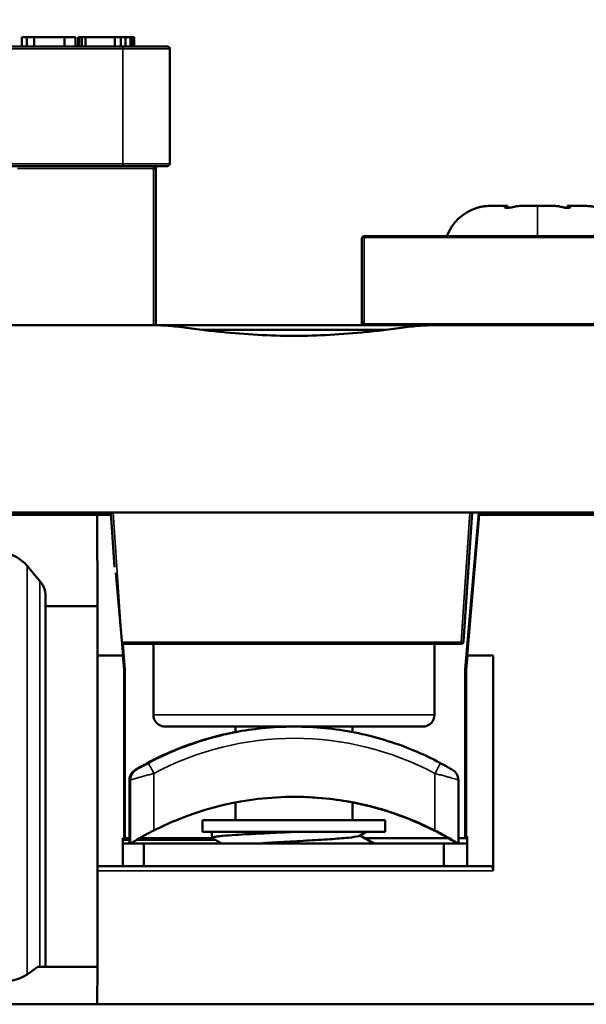
# Model space of a CAD drawing. Units: millimetres. Extents: x 13 to 546, y 6 to 425.
# Drawn here: x 118 to 130, y 198 to 219 of the extents above; entities that cross this region are included whole.
import ezdxf

# ---------------------------------------------------------------- set-up
doc = ezdxf.new("R2010")
doc.units = ezdxf.units.MM
for name, color, linetype, lineweight in [('Dimension {c3}', 7, 'Continuous', 25), ('Visible Narrow {c3}', 7, 'Continuous', 35), ('Visible {c3}', 7, 'Continuous', 50)]:
    doc.layers.add(name, color=color, linetype=linetype, lineweight=lineweight)
doc.styles.add('Dim Text {c3}', font='tahoma.ttf')
doc.dimstyles.new('OD mm[in] {c3 - mm[in]}', dxfattribs={"dimtxt": 3.175, "dimasz": 2.5, "dimexe": 3.175, "dimexo": 1.6002, "dimgap": 0.8, "dimtad": 0, "dimtih": 1, "dimtoh": 1, "dimdec": 1, "dimrnd": 1e-08, "dimzin": 4, "dimdsep": 46, "dimtxsty": 'Dim Text {c3}', "dimcen": 0.09, "dimdle": 10, "dimclrd": 176, "dimclre": 176, "dimclrt": 176, "dimadec": 1, "dimazin": 1, "dimtfac": 1.43937, "dimtofl": 0, "dimtmove": 0, "dimatfit": 3, "dimfxl": 1, "dimtolj": 1, "dimtzin": 4, "dimlwd": -1, "dimlwe": -1, "dimarcsym": 0})

# ---------------------------------------------------------------- blocks, each defined once
blk = doc.blocks.new('*D7')
at = {"layer": 'Defpoints', "color": 0, "transparency": 16777216}
for p in [(151.072, 230.546), (151.072, 207.489), (106.18, 169.686)]:
    blk.add_point(p, dxfattribs=at)
at = {"layer": 'Dimension {c3}', "color": 176, "true_color": 0x000080, "transparency": 16777216}
for p, q in [((106.18, 171.286), (106.18, 233.721)), ((151.072, 209.089), (151.072, 233.721)), ((108.68, 230.546), (116.633, 230.546)), ((148.572, 230.546), (140.62, 230.546))]:
    blk.add_line(p, q, dxfattribs=at)
for points in [[(108.68, 230.962), (108.68, 230.129), (106.18, 230.546)], [(148.572, 230.962), (148.572, 230.129), (151.072, 230.546)]]:
    blk.add_solid(points, dxfattribs=at)
at = {"layer": 'Dimension {c3}', "color": 176, "true_color": 0x000080, "transparency": 16777216, "insert": (128.626, 235.3), "char_height": 3.175, "attachment_point": 2, "style": 'Dim Text {c3}'}
blk.add_mtext('\\A1; 44.9 mm\\P[1 49/64 in]', dxfattribs=at)

msp = doc.modelspace()

# ---------------------------------------------------------------- linework, layer by layer
at = {"layer": 'Visible Narrow {c3}'}
for p, q in [((114.01, 218.296), (119.772, 218.296)), ((119.772, 218.296), (119.772, 218.346)), ((120.772, 218.296), (119.772, 218.296)), ((119.772, 215.846), (119.772, 218.296)), ((119.772, 215.846), (107.622, 215.846)), ((120.422, 215.746), (117.522, 215.746)), ((119.772, 215.846), (119.772, 215.796)), ((119.772, 215.846), (120.772, 215.846)), ((120.472, 215.746), (120.422, 215.746)), ((120.422, 212.396), (120.422, 215.746)), ((127.926, 214.918), (127.926, 214.913)), ((127.981, 214.902), (127.981, 214.946)), ((128.622, 214.296), (128.622, 214.946)), ((129.263, 214.902), (129.263, 214.946)), ((129.317, 214.918), (129.317, 214.913)), ((124.922, 214.296), (124.922, 214.269)), ((124.922, 214.269), (124.922, 212.469)), ((129.872, 214.269), (124.922, 214.269)), ((124.91, 212.423), (129.872, 212.423)), ((119.422, 208.346), (119.418, 208.396)), ((119.567, 208.396), (119.75, 205.643)), ((127.177, 208.396), (126.993, 205.629)), ((127.072, 205.048), (127.358, 208.396)), ((127.476, 208.396), (127.471, 208.346)), ((117.727, 207.26), (117.727, 198.532)), ((118.001, 206.931), (118.001, 198.696)), ((126.993, 205.629), (119.751, 205.629)), ((126.993, 205.629), (126.993, 205.596)), ((119.775, 205.596), (119.822, 205.048)), ((119.822, 201.445), (119.822, 205.048)), ((127.072, 205.048), (127.072, 201.445)), ((126.422, 204.076), (120.422, 204.076)), ((120.038, 202.9), (120.036, 202.9)), ((120.05, 202.9), (120.04, 202.9)), ((120.054, 202.9), (120.052, 202.9)), ((119.915, 202.685), (119.914, 202.685)), ((119.914, 201.326), (119.914, 202.685)), ((119.931, 202.685), (119.917, 202.685)), ((119.931, 202.685), (119.931, 201.326)), ((120.432, 202.826), (120.432, 201.608)), ((126.432, 201.608), (126.432, 202.826)), ((125.172, 202.091), (125.172, 202.09)), ((119.232, 200.746), (127.672, 200.746))]:
    msp.add_line(p, q, dxfattribs=at)
for centre, major_axis, ratio, start_param, end_param in [((124.922, 214.246), (-0.05, 0), 0.465746, 4.712389, 6.283185), ((124.822, 212.446), (-0.1, 0), 0.499929, 1.570448, 2.657047), ((124.91, 212.399), (-0.0442, 0.0233), 0.422194, 4.931047, 6.283179), ((124.922, 212.446), (-0.05, 0), 0.465746, 4.712389, 6.283185), ((124.829, 212.467), (-0.0218, -0.0935), 0.959278, 1.304697, 1.809562), ((126.993, 205.646), (0.0499, -0.0033), 0.33568, 4.734681, 6.283202), ((123.432, 197.201), (0, 6.625), 0.999997, 0, 0.489957), ((123.432, 197.201), (0, 6.375), 0.999997, 5.793228, 6.773142), ((123.413, 197.201), (0, 6.625), 0.999997, 0.188475, 0.489957), ((120.181, 202.685), (0, 0.25), 0.999997, 0.534957, 1.570796), ((120.432, 202.826), (-0.118, 0.221), 0.002084, 4.711277, 6.282026), ((126.432, 202.826), (0.118, 0.221), 0.002084, 4.713499, 6.283185)]:
    msp.add_ellipse(centre, major_axis=major_axis, ratio=ratio, start_param=start_param, end_param=end_param, dxfattribs=at)
for points, knots in [([(120.422, 215.746), (120.422, 215.752), (120.422, 215.759), (120.422, 215.765), (120.422, 215.771), (120.421, 215.777), (120.422, 215.781), (120.422, 215.786), (120.423, 215.79), (120.423, 215.792), (120.423, 215.794), (120.422, 215.796), (120.422, 215.796)], [0, 0, 0, 0, 0.25, 0.25, 0.25, 0.5, 0.5, 0.5, 0.75, 0.75, 0.75, 0.9914089, 0.9914089, 0.9914089, 0.9914089]), ([(120.314, 203.046), (120.299, 203.038), (120.284, 203.03), (120.269, 203.022), (120.267, 203.021), (120.265, 203.02), (120.262, 203.019), (120.247, 203.01), (120.232, 203.002), (120.217, 202.994), (120.216, 202.993), (120.214, 202.992), (120.213, 202.991), (120.198, 202.983), (120.183, 202.975), (120.169, 202.967), (120.155, 202.959), (120.141, 202.951), (120.128, 202.943), (120.128, 202.943), (120.128, 202.943), (120.128, 202.943), (120.116, 202.937), (120.105, 202.93), (120.096, 202.925), (120.096, 202.925), (120.095, 202.925), (120.095, 202.924), (120.086, 202.919), (120.079, 202.915), (120.073, 202.911), (120.072, 202.911), (120.072, 202.911), (120.071, 202.91), (120.066, 202.907), (120.061, 202.905), (120.059, 202.903), (120.058, 202.903), (120.058, 202.903), (120.057, 202.902), (120.055, 202.901), (120.054, 202.9), (120.054, 202.9)], [0, 0, 0, 0, 0.1079127, 0.1079127, 0.1079127, 0.125, 0.125, 0.125, 0.2385615, 0.2385615, 0.2385615, 0.25, 0.25, 0.25, 0.3690819, 0.3690819, 0.3690819, 0.4996105, 0.4996105, 0.4996105, 0.5, 0.5, 0.5, 0.625, 0.625, 0.625, 0.6301427, 0.6301427, 0.6301427, 0.75, 0.75, 0.75, 0.7606752, 0.7606752, 0.7606752, 0.875, 0.875, 0.875, 0.891299, 0.891299, 0.891299, 1, 1, 1, 1]), ([(119.916, 202.706), (119.916, 202.702), (119.915, 202.696), (119.915, 202.689), (119.915, 202.685)], [0.0009912, 0.0009912, 0.0009912, 0.0009912, 0.5, 1, 1, 1, 1]), ([(119.917, 202.685), (119.917, 202.689), (119.917, 202.696), (119.917, 202.702), (119.917, 202.706)], [0, 0, 0, 0, 0.5, 0.9999882, 0.9999882, 0.9999882, 0.9999882]), ([(120.432, 202.826), (120.399, 202.817), (120.332, 202.799), (120.236, 202.772), (120.148, 202.748), (120.072, 202.726), (120.01, 202.708), (119.965, 202.695), (119.937, 202.687), (119.931, 202.685), (119.931, 202.685)], [0.0000021, 0.0000021, 0.0000021, 0.0000021, 0.125, 0.25, 0.375, 0.5, 0.625, 0.75, 0.875, 1, 1, 1, 1]), ([(126.931, 202.685), (126.931, 202.685), (126.925, 202.687), (126.898, 202.695), (126.853, 202.708), (126.792, 202.726), (126.716, 202.748), (126.628, 202.772), (126.532, 202.799), (126.466, 202.817), (126.432, 202.826)], [0.0015454, 0.0015454, 0.0015454, 0.0015454, 0.125, 0.25, 0.375, 0.5, 0.625, 0.75, 0.875, 0.9999979, 0.9999979, 0.9999979, 0.9999979])]:
    msp.add_open_spline(points, degree=3, knots=knots, dxfattribs=at)
at = {"layer": 'Visible {c3}'}
for p, q in [((117.618, 218.546), (117.722, 218.546)), ((117.618, 218.346), (117.618, 218.546)), ((117.722, 218.546), (117.878, 218.546)), ((117.722, 218.346), (117.722, 218.546)), ((117.878, 218.546), (118.529, 218.546)), ((117.878, 218.346), (117.878, 218.546)), ((118.529, 218.546), (118.763, 218.546)), ((118.529, 218.346), (118.529, 218.546)), ((118.763, 218.346), (118.763, 218.546)), ((118.816, 218.546), (118.842, 218.546)), ((118.816, 218.346), (118.816, 218.546)), ((118.842, 218.546), (118.894, 218.546)), ((118.842, 218.346), (118.842, 218.546)), ((118.894, 218.546), (118.972, 218.546)), ((118.894, 218.346), (118.894, 218.546)), ((118.972, 218.546), (119.597, 218.546)), ((118.972, 218.346), (118.972, 218.546)), ((119.597, 218.546), (119.727, 218.546)), ((119.597, 218.346), (119.597, 218.546)), ((119.727, 218.546), (119.831, 218.546)), ((119.727, 218.346), (119.727, 218.546)), ((119.831, 218.546), (119.935, 218.546)), ((119.831, 218.346), (119.831, 218.546)), ((119.935, 218.546), (119.987, 218.546)), ((119.935, 218.346), (119.935, 218.546)), ((119.987, 218.546), (120.013, 218.546)), ((119.987, 218.346), (119.987, 218.546)), ((120.013, 218.346), (120.013, 218.546)), ((114.01, 218.346), (119.772, 218.346)), ((120.722, 218.346), (119.772, 218.346)), ((120.772, 215.846), (120.772, 218.296)), ((119.772, 215.796), (107.622, 215.796)), ((119.772, 215.796), (120.722, 215.796)), ((120.472, 212.396), (120.472, 215.746)), ((127.956, 214.946), (127.643, 214.946)), ((127.956, 214.946), (127.981, 214.946)), ((127.981, 214.946), (127.981, 214.946)), ((127.981, 214.902), (127.981, 214.946)), ((128.622, 214.946), (128.308, 214.946)), ((128.935, 214.946), (128.622, 214.946)), ((129.263, 214.946), (129.262, 214.946)), ((129.262, 214.902), (129.262, 214.946)), ((129.287, 214.946), (129.263, 214.946)), ((129.601, 214.946), (129.287, 214.946)), ((124.872, 214.246), (124.872, 212.446)), ((129.872, 214.296), (124.922, 214.296)), ((120.466, 212.396), (115.878, 212.396)), ((120.466, 212.396), (126.378, 212.396)), ((130.966, 212.396), (126.378, 212.396)), ((125.383, 212.296), (121.461, 212.296)), ((116.677, 208.396), (119.567, 208.396)), ((119.516, 208.346), (119.512, 208.396)), ((119.518, 208.396), (119.595, 207.227)), ((127.177, 208.396), (119.567, 208.396)), ((127.226, 208.396), (127.043, 205.642)), ((127.177, 208.396), (130.067, 208.396)), ((127.382, 208.396), (127.377, 208.346)), ((117.172, 208.346), (119.222, 208.346)), ((119.222, 208.346), (119.518, 208.346)), ((119.232, 206.396), (119.222, 208.346)), ((119.518, 208.346), (119.531, 208.195)), ((127.119, 205.346), (127.375, 208.346)), ((127.375, 208.346), (130.018, 208.346)), ((118.001, 206.931), (117.727, 207.26)), ((119.624, 207.107), (119.775, 205.346)), ((118.122, 206.396), (118.122, 206.621)), ((119.232, 206.396), (118.122, 206.396)), ((118.122, 198.696), (118.122, 206.396)), ((119.232, 198.696), (119.232, 206.396)), ((126.993, 205.596), (119.754, 205.596)), ((120.422, 204.076), (120.422, 205.596)), ((126.422, 204.076), (126.422, 205.596)), ((119.775, 205.346), (119.232, 205.346)), ((119.796, 205.047), (119.771, 205.346)), ((127.098, 205.047), (127.123, 205.346)), ((127.672, 205.346), (127.119, 205.346)), ((127.672, 205.346), (127.672, 200.746)), ((119.796, 205.047), (119.822, 205.048)), ((119.796, 201.446), (119.796, 205.047)), ((127.072, 205.048), (127.098, 205.047)), ((127.098, 201.478), (127.098, 205.047)), ((123.428, 203.826), (120.672, 203.826)), ((122.172, 203.706), (122.172, 203.826)), ((123.428, 203.826), (123.432, 203.826)), ((126.172, 203.826), (123.432, 203.826)), ((124.672, 203.709), (124.672, 203.826)), ((121.672, 203.59), (121.673, 203.59)), ((121.915, 203.654), (121.915, 203.653)), ((121.917, 203.654), (121.915, 203.654)), ((121.917, 203.654), (121.917, 203.654)), ((121.917, 203.654), (121.917, 203.654)), ((121.928, 203.654), (121.929, 203.654)), ((121.928, 203.654), (121.928, 203.653)), ((119.914, 201.326), (119.914, 202.685)), ((119.917, 202.706), (119.915, 202.706)), ((119.918, 202.706), (119.917, 202.706)), ((119.918, 202.706), (119.918, 202.706)), ((119.93, 202.706), (119.929, 202.706)), ((126.931, 201.326), (126.931, 202.685)), ((122.172, 201.826), (122.172, 202.205)), ((124.672, 201.826), (124.672, 202.208)), ((125.172, 202.09), (125.173, 202.09)), ((125.372, 201.826), (121.472, 201.826)), ((121.472, 201.576), (121.472, 201.826)), ((125.372, 201.576), (125.372, 201.826)), ((119.772, 200.846), (119.772, 201.446)), ((119.796, 201.446), (119.772, 201.446)), ((119.822, 201.445), (119.914, 201.445)), ((120.132, 201.445), (121.676, 201.445)), ((121.472, 201.576), (125.372, 201.576)), ((121.672, 201.576), (121.672, 201.451)), ((124.928, 201.445), (126.713, 201.445)), ((126.714, 201.444), (124.929, 201.444)), ((126.931, 201.445), (127.072, 201.445)), ((127.122, 201.444), (126.931, 201.444)), ((127.098, 201.478), (127.122, 201.478)), ((127.122, 201.446), (127.098, 201.478)), ((127.122, 200.846), (127.122, 201.478)), ((119.772, 201.407), (119.914, 201.407)), ((119.772, 201.326), (120.222, 201.326)), ((120.066, 201.407), (121.742, 201.407)), ((126.622, 201.326), (120.222, 201.326)), ((120.222, 201.326), (120.222, 200.846)), ((126.622, 201.326), (127.122, 201.326)), ((126.622, 201.326), (126.622, 200.846)), ((119.254, 200.846), (127.639, 200.846)), ((117.959, 198.696), (117.727, 198.532)), ((117.959, 198.696), (118.001, 198.696)), ((118.122, 198.696), (118.001, 198.696)), ((119.232, 198.696), (118.122, 198.696)), ((119.222, 197.896), (119.229, 198.696)), ((117.172, 197.896), (119.222, 197.896)), ((119.222, 197.896), (138.172, 197.896))]:
    msp.add_line(p, q, dxfattribs=at)
for centre, radius, start, end in [((120.722, 218.296), 0.05, 0, 90.0001), ((120.722, 215.846), 0.05, 269.9999, 0), ((127.622, 213.946), 1, 106.986, 159.5127), ((124.922, 214.246), 0.05, 90, 180), ((126.993, 205.646), 0.05, 270, 356.2), ((120.672, 204.076), 0.25, 180, 270), ((126.172, 204.076), 0.25, 270, 0)]:
    msp.add_arc(centre, radius, start, end, dxfattribs=at)
for centre, major_axis, ratio, start_param, end_param in [((124.822, 212.446), (0.0452, 0.0213), 0.999202, 4.272506, 4.456322), ((124.822, 212.446), (0.0452, 0.0213), 0.999202, 4.688547, 4.927005), ((124.822, 212.446), (0.0452, 0.0213), 0.999202, 5.287985, 5.359665), ((124.822, 212.446), (0, -0.05), 0.999989, 1.085848, 1.570311), ((116.848, 206.95), (1, 0), 0.65, 0.496423, 1.245189), ((117.122, 206.621), (1, 0), 0.65, 0, 0.496423), ((123.415, 197.201), (0, 6.625), 0.999997, 0.228396, 0.534957), ((123.417, 197.201), (0, 6.625), 0.999997, 0.228396, 0.534957), ((123.428, 197.201), (0, 6.625), 0.999997, 0.228396, 0.534957), ((123.429, 197.201), (0, 6.625), 0.999997, 0.228396, 0.534957), ((120.164, 202.685), (0, 0.25), 0.999997, 0.53496, 1.570796), ((120.165, 202.685), (0.021, 0.249), 0.999997, 0.61764, 1.570796), ((120.167, 202.685), (0.021, 0.249), 0.999997, 0.61764, 1.570796), ((120.178, 202.685), (0.021, 0.249), 0.999997, 0.61764, 1.570796), ((120.179, 202.685), (0.021, 0.249), 0.999997, 0.61764, 1.570796), ((120.413, 202.826), (-0.118, 0.221), 0.002084, 6.282072, 6.283183), ((126.681, 202.685), (0, 0.25), 0.999997, 4.712389, 5.748226), ((123.432, 195.701), (0, 6.625), 0.999997, 5.813248, 6.753122), ((123.412, 195.701), (0, 6.625), 0.999997, 5.813248, 6.091934), ((119.822, 201.446), (-0.05, 0), 0.003491, 6.280559, 7.853982), ((127.072, 201.446), (-0.05, 0), 0.003491, 1.570796, 3.144211), ((119.254, 200.746), (0, 0.1), 0.323529, 0, 0.742754), ((127.639, 200.746), (0, -0.1), 0.323529, 1.570796, 3.141593), ((116.848, 198.714), (-1, 0), 0.380952, 1.896404, 2.64517)]:
    msp.add_ellipse(centre, major_axis=major_axis, ratio=ratio, start_param=start_param, end_param=end_param, dxfattribs=at)
for points, knots in [([(120.521, 215.796), (120.521, 215.796), (120.521, 215.796), (120.521, 215.796), (120.521, 215.796), (120.521, 215.796), (120.521, 215.796), (120.521, 215.796), (120.521, 215.796), (120.521, 215.796), (120.521, 215.796), (120.521, 215.796), (120.521, 215.796), (120.52, 215.796), (120.519, 215.796), (120.518, 215.796), (120.518, 215.796), (120.516, 215.795), (120.514, 215.795), (120.508, 215.794), (120.503, 215.792), (120.494, 215.788), (120.49, 215.785), (120.482, 215.777), (120.479, 215.773), (120.475, 215.763), (120.473, 215.758), (120.472, 215.75), (120.472, 215.748), (120.472, 215.746)], [0.002781929, 0.002781929, 0.002781929, 0.002781929, 0.002925841, 0.002925841, 0.003010809, 0.003010809, 0.003074676, 0.003074676, 0.003114283, 0.003114283, 0.003154179, 0.003154179, 0.00319396, 0.00319396, 0.003355099, 0.003355099, 0.003512704, 0.003512704, 0.003985854, 0.003985854, 0.005418262, 0.005418262, 0.007015305, 0.007015305, 0.008608301, 0.008608301, 0.010201595, 0.010201595, 0.010887312, 0.010887312, 0.010887312, 0.010887312]), ([(127.389, 214.918), (127.379, 214.915), (127.37, 214.913), (127.352, 214.908), (127.344, 214.906), (127.335, 214.904), (127.333, 214.903), (127.33, 214.902), (127.33, 214.902), (127.33, 214.902)], [-0.02342134, -0.02342134, -0.02342134, -0.02342134, -0.02007359, -0.02007359, -0.01605622, -0.01605622, -0.01358059, -0.01358059, -0.01171116, -0.01171116, -0.01171116, -0.01171116]), ([(127.643, 214.946), (127.626, 214.946), (127.609, 214.945), (127.592, 214.945), (127.575, 214.944), (127.558, 214.943), (127.541, 214.941), (127.524, 214.94), (127.507, 214.938), (127.49, 214.936), (127.473, 214.934), (127.456, 214.931), (127.439, 214.928), (127.423, 214.925), (127.406, 214.921), (127.389, 214.918)], [0, 0, 0, 0, 0.2, 0.2, 0.2, 0.4, 0.4, 0.4, 0.6, 0.6, 0.6, 0.8, 0.8, 0.8, 1, 1, 1, 1]), ([(128.085, 214.918), (128.075, 214.915), (128.063, 214.912), (128.038, 214.908), (128.025, 214.906), (128.005, 214.903), (127.997, 214.903), (127.986, 214.902), (127.981, 214.902), (127.971, 214.902), (127.967, 214.902), (127.957, 214.903), (127.952, 214.903), (127.939, 214.905), (127.933, 214.907), (127.926, 214.912), (127.925, 214.915), (127.926, 214.918)], [-0.02342745, -0.02342745, -0.02342745, -0.02342745, -0.01958326, -0.01958326, -0.01558357, -0.01558357, -0.01335848, -0.01335848, -0.01174166, -0.01174166, -0.0101379, -0.0101379, -0.0079694, -0.0079694, -0.00398061, -0.00398061, -0.000001, -0.000001, -0.000001, -0.000001]), ([(127.926, 214.918), (127.928, 214.921), (127.93, 214.924), (127.931, 214.927), (127.933, 214.929), (127.935, 214.932), (127.936, 214.934), (127.938, 214.936), (127.94, 214.938), (127.941, 214.939), (127.943, 214.941), (127.945, 214.942), (127.946, 214.943), (127.948, 214.944), (127.95, 214.945), (127.951, 214.945), (127.953, 214.946), (127.955, 214.946), (127.956, 214.946)], [0, 0, 0, 0, 0.166667, 0.166667, 0.166667, 0.333333, 0.333333, 0.333333, 0.5, 0.5, 0.5, 0.666667, 0.666667, 0.666667, 0.833333, 0.833333, 0.833333, 1, 1, 1, 1]), ([(129.317, 214.918), (129.319, 214.915), (129.318, 214.912), (129.311, 214.908), (129.305, 214.906), (129.292, 214.903), (129.287, 214.903), (129.277, 214.902), (129.273, 214.902), (129.264, 214.902), (129.259, 214.902), (129.247, 214.903), (129.24, 214.903), (129.22, 214.905), (129.206, 214.907), (129.181, 214.912), (129.169, 214.915), (129.159, 214.918)], [-0.02342736, -0.02342736, -0.02342736, -0.02342736, -0.01956145, -0.01956145, -0.01556391, -0.01556391, -0.01335653, -0.01335653, -0.01174406, -0.01174406, -0.0101363, -0.0101363, -0.00795084, -0.00795084, -0.00395988, -0.00395988, -0.000001, -0.000001, -0.000001, -0.000001]), ([(129.287, 214.946), (129.289, 214.946), (129.291, 214.946), (129.292, 214.945), (129.294, 214.945), (129.296, 214.944), (129.297, 214.943), (129.299, 214.942), (129.301, 214.941), (129.302, 214.939), (129.304, 214.937), (129.306, 214.936), (129.307, 214.934), (129.309, 214.931), (129.311, 214.929), (129.312, 214.926), (129.314, 214.924), (129.316, 214.921), (129.317, 214.918)], [0, 0, 0, 0, 0.166667, 0.166667, 0.166667, 0.333333, 0.333333, 0.333333, 0.5, 0.5, 0.5, 0.666667, 0.666667, 0.666667, 0.833333, 0.833333, 0.833333, 1, 1, 1, 1]), ([(129.854, 214.918), (129.838, 214.921), (129.821, 214.925), (129.804, 214.928), (129.787, 214.931), (129.771, 214.934), (129.754, 214.936), (129.737, 214.938), (129.72, 214.94), (129.703, 214.941), (129.686, 214.943), (129.669, 214.944), (129.652, 214.945), (129.635, 214.945), (129.618, 214.946), (129.601, 214.946)], [0, 0, 0, 0, 0.2, 0.2, 0.2, 0.4, 0.4, 0.4, 0.6, 0.6, 0.6, 0.8, 0.8, 0.8, 1, 1, 1, 1]), ([(120.466, 212.396), (120.521, 212.396), (120.579, 212.394), (120.639, 212.39), (120.699, 212.387), (120.762, 212.382), (120.826, 212.376), (120.891, 212.37), (120.958, 212.362), (121.027, 212.354), (121.095, 212.346), (121.166, 212.336), (121.239, 212.327), (121.311, 212.317), (121.385, 212.306), (121.461, 212.296)], [0, 0, 0, 0, 0.2, 0.2, 0.2, 0.4, 0.4, 0.4, 0.6, 0.6, 0.6, 0.8, 0.8, 0.8, 1, 1, 1, 1]), ([(125.383, 212.296), (125.458, 212.306), (125.533, 212.317), (125.605, 212.327), (125.678, 212.336), (125.748, 212.346), (125.817, 212.354), (125.886, 212.362), (125.953, 212.37), (126.017, 212.376), (126.082, 212.382), (126.144, 212.387), (126.204, 212.39), (126.265, 212.394), (126.322, 212.396), (126.378, 212.396)], [0, 0, 0, 0, 0.2, 0.2, 0.2, 0.4, 0.4, 0.4, 0.6, 0.6, 0.6, 0.8, 0.8, 0.8, 1, 1, 1, 1]), ([(121.461, 212.296), (121.596, 212.281), (121.736, 212.266), (122.378, 212.202), (122.919, 212.17), (123.422, 212.17)], [-0.1942267, -0.1942267, -0.1942267, -0.1942267, -0.1509468, -0.1509468, 0, 0, 0, 0]), ([(123.422, 212.17), (123.925, 212.17), (124.465, 212.202), (125.108, 212.266), (125.248, 212.281), (125.383, 212.296)], [-1.948244, -1.948244, -1.948244, -1.948244, -1.7972973, -1.7972973, -1.7540173, -1.7540173, -1.7540173, -1.7540173]), ([(123.427, 203.826), (123.206, 203.826), (122.971, 203.814), (122.54, 203.77), (122.344, 203.739), (122.033, 203.68), (121.898, 203.648), (121.718, 203.603), (121.674, 203.59), (121.673, 203.59)], [-0.2650417, -0.2650417, -0.2650417, -0.2650417, -0.1987871, -0.1987871, -0.1325325, -0.1325325, -0.0662662, -0.0662662, 0, 0, 0, 0]), ([(126.549, 203.046), (126.358, 203.148), (126.163, 203.241), (125.763, 203.406), (125.558, 203.479), (125.144, 203.604), (124.934, 203.657), (124.51, 203.741), (124.295, 203.773), (123.865, 203.815), (123.648, 203.826), (123.432, 203.826)], [1.080839, 1.080839, 1.080839, 1.080839, 1.1788305, 1.1788305, 1.2768219, 1.2768219, 1.3748134, 1.3748134, 1.4728049, 1.4728049, 1.5707963, 1.5707963, 1.5707963, 1.5707963]), ([(122.172, 203.708), (122.156, 203.705), (122.139, 203.702), (121.911, 203.657), (121.701, 203.604), (121.286, 203.479), (121.082, 203.406), (120.682, 203.241), (120.486, 203.148), (120.295, 203.046)], [1.7592711, 1.7592711, 1.7592711, 1.7592711, 1.7667793, 1.7667793, 1.8647707, 1.8647707, 1.9627622, 1.9627622, 2.0607537, 2.0607537, 2.0607537, 2.0607537]), ([(121.672, 203.59), (121.671, 203.59), (121.715, 203.603), (121.891, 203.648), (122.021, 203.678), (122.172, 203.707)], [-1.0601666, -1.0601666, -1.0601666, -1.0601666, -0.9939004, -0.9939004, -0.9290172, -0.9290172, -0.9290172, -0.9290172]), ([(120.036, 202.9), (120.036, 202.9), (120.037, 202.901), (120.04, 202.902), (120.04, 202.903), (120.04, 202.903), (120.041, 202.903), (120.044, 202.905), (120.048, 202.907), (120.053, 202.91), (120.054, 202.911), (120.054, 202.911), (120.055, 202.911), (120.061, 202.915), (120.068, 202.919), (120.077, 202.924), (120.086, 202.93), (120.097, 202.936), (120.11, 202.943), (120.11, 202.943), (120.11, 202.943), (120.11, 202.943), (120.122, 202.95), (120.135, 202.958), (120.149, 202.966), (120.15, 202.966), (120.15, 202.967), (120.151, 202.967), (120.165, 202.975), (120.179, 202.983), (120.194, 202.991), (120.196, 202.992), (120.197, 202.993), (120.199, 202.994), (120.213, 203.002), (120.228, 203.01), (120.244, 203.019), (120.246, 203.02), (120.248, 203.021), (120.251, 203.022), (120.265, 203.03), (120.28, 203.038), (120.295, 203.046)], [0.0000003, 0.0000003, 0.0000003, 0.0000003, 0.108701, 0.108701, 0.108701, 0.125, 0.125, 0.125, 0.2393248, 0.2393248, 0.2393248, 0.25, 0.25, 0.25, 0.3698573, 0.3698573, 0.3698573, 0.5, 0.5, 0.5, 0.5003895, 0.5003895, 0.5003895, 0.625, 0.625, 0.625, 0.6309181, 0.6309181, 0.6309181, 0.75, 0.75, 0.75, 0.7614385, 0.7614385, 0.7614385, 0.875, 0.875, 0.875, 0.8920873, 0.8920873, 0.8920873, 1, 1, 1, 1]), ([(126.809, 202.9), (126.809, 202.9), (126.807, 202.901), (126.805, 202.902), (126.805, 202.903), (126.804, 202.903), (126.804, 202.903), (126.801, 202.905), (126.797, 202.907), (126.791, 202.91), (126.791, 202.911), (126.79, 202.911), (126.79, 202.911), (126.784, 202.915), (126.777, 202.919), (126.768, 202.924), (126.758, 202.93), (126.747, 202.936), (126.735, 202.943), (126.735, 202.943), (126.735, 202.943), (126.735, 202.943), (126.723, 202.95), (126.71, 202.958), (126.696, 202.966), (126.695, 202.966), (126.694, 202.967), (126.694, 202.967), (126.68, 202.975), (126.666, 202.983), (126.651, 202.991), (126.649, 202.992), (126.648, 202.993), (126.646, 202.994), (126.632, 203.002), (126.616, 203.01), (126.601, 203.019), (126.599, 203.02), (126.596, 203.021), (126.594, 203.022), (126.579, 203.03), (126.565, 203.038), (126.549, 203.046)], [0.0000003, 0.0000003, 0.0000003, 0.0000003, 0.108701, 0.108701, 0.108701, 0.125, 0.125, 0.125, 0.2393248, 0.2393248, 0.2393248, 0.25, 0.25, 0.25, 0.3698573, 0.3698573, 0.3698573, 0.5, 0.5, 0.5, 0.5003895, 0.5003895, 0.5003895, 0.625, 0.625, 0.625, 0.6309181, 0.6309181, 0.6309181, 0.75, 0.75, 0.75, 0.7614385, 0.7614385, 0.7614385, 0.875, 0.875, 0.875, 0.8920873, 0.8920873, 0.8920873, 1, 1, 1, 1]), ([(123.43, 202.326), (123.65, 202.326), (123.884, 202.314), (124.313, 202.27), (124.509, 202.239), (124.818, 202.18), (124.952, 202.148), (125.13, 202.103), (125.174, 202.09), (125.173, 202.09)], [0.2653014, 0.2653014, 0.2653014, 0.2653014, 0.3312963, 0.3312963, 0.3975509, 0.3975509, 0.4638171, 0.4638171, 0.5300833, 0.5300833, 0.5300833, 0.5300833]), ([(125.172, 202.09), (125.171, 202.09), (125.126, 202.103), (124.949, 202.147), (124.82, 202.178), (124.672, 202.206)], [0.5300833, 0.5300833, 0.5300833, 0.5300833, 0.5963496, 0.5963496, 0.6604019, 0.6604019, 0.6604019, 0.6604019]), ([(120.432, 201.608), (120.37, 201.576), (120.304, 201.541), (120.181, 201.474), (120.124, 201.441), (120.036, 201.389), (119.997, 201.366), (119.945, 201.334), (119.931, 201.326), (119.931, 201.326)], [-0.24104012, -0.24104012, -0.24104012, -0.24104012, -0.22011797, -0.22011797, -0.19919583, -0.19919583, -0.17966836, -0.17966836, -0.16014088, -0.16014088, -0.16014088, -0.16014088]), ([(123.422, 201.576), (123.335, 201.572), (123.248, 201.568), (123.076, 201.56), (122.992, 201.556), (122.747, 201.544), (122.593, 201.537), (122.356, 201.524), (122.266, 201.519), (122.074, 201.506), (121.979, 201.499), (121.864, 201.489), (121.831, 201.485), (121.76, 201.477), (121.728, 201.472), (121.683, 201.461), (121.672, 201.456), (121.672, 201.451)], [-0.2754409, -0.2754409, -0.2754409, -0.2754409, -0.2493052, -0.2493052, -0.2233499, -0.2233499, -0.1724557, -0.1724557, -0.1377197, -0.1377197, -0.0907647, -0.0907647, -0.0682512, -0.0682512, -0.0345508, -0.0345508, -0.000001, -0.000001, -0.000001, -0.000001]), ([(124.819, 201.493), (124.814, 201.49), (124.806, 201.487), (124.755, 201.473), (124.674, 201.463), (124.469, 201.442), (124.331, 201.431), (124.027, 201.411), (123.852, 201.4), (123.506, 201.38), (123.32, 201.37), (122.959, 201.349), (122.788, 201.339), (122.622, 201.328), (122.609, 201.327), (122.597, 201.326)], [-8.50768, -8.50768, -8.50768, -8.50768, -8.471955, -8.471955, -8.31624, -8.31624, -8.11999, -8.11999, -7.880385, -7.880385, -7.616615, -7.616615, -7.351547, -7.351547, -7.329051, -7.329051, -7.329051, -7.329051]), ([(126.412, 201.608), (126.477, 201.575), (126.545, 201.539), (126.672, 201.469), (126.73, 201.436), (126.816, 201.385), (126.852, 201.363), (126.901, 201.334), (126.914, 201.326), (126.914, 201.326)], [0.23939413, 0.23939413, 0.23939413, 0.23939413, 0.26104195, 0.26104195, 0.28268976, 0.28268976, 0.30148576, 0.30148576, 0.32028177, 0.32028177, 0.32028177, 0.32028177]), ([(126.931, 201.326), (126.931, 201.326), (126.918, 201.334), (126.866, 201.366), (126.828, 201.389), (126.74, 201.441), (126.683, 201.474), (126.561, 201.541), (126.494, 201.576), (126.432, 201.608)], [-0.16003677, -0.16003677, -0.16003677, -0.16003677, -0.14062734, -0.14062734, -0.12109986, -0.12109986, -0.10017772, -0.10017772, -0.07925557, -0.07925557, -0.07925557, -0.07925557])]:
    msp.add_open_spline(points, degree=3, knots=knots, dxfattribs=at)
for points in [[(128.308, 214.946), (128.293, 214.946), (128.263, 214.945), (128.218, 214.942), (128.173, 214.936), (128.129, 214.928), (128.099, 214.921), (128.085, 214.918)], [(129.159, 214.918), (129.144, 214.921), (129.115, 214.928), (129.07, 214.936), (129.025, 214.942), (128.98, 214.945), (128.95, 214.946), (128.935, 214.946)], [(124.831, 212.397), (124.835, 212.397), (124.838, 212.398), (124.842, 212.4)], [(124.852, 212.406), (124.856, 212.409), (124.861, 212.414), (124.864, 212.419)], [(126.931, 202.685), (126.931, 202.685), (126.931, 202.685), (126.931, 202.685)], [(121.677, 201.445), (121.674, 201.447), (121.672, 201.449), (121.672, 201.451)], [(121.882, 201.326), (121.814, 201.365), (121.746, 201.405), (121.677, 201.445)], [(124.961, 201.576), (124.914, 201.548), (124.866, 201.521), (124.819, 201.493)], [(124.832, 201.501), (124.933, 201.442), (125.033, 201.384), (125.134, 201.326)]]:
    msp.add_open_spline(points, degree=3, dxfattribs=at)

# ---------------------------------------------------------------- dimensions: what is measured, and where the dimension line sits
at = {"layer": 'Dimension {c3}', "color": 176, "true_color": 0x000080}
dim = msp.add_linear_dim(base=(151.072, 230.546), p1=(106.18, 169.686), p2=(151.072, 207.489), text=' <> mm\\X[1 49/64 in]', dimstyle='OD mm[in] {c3 - mm[in]}', override={"dimtih": 0, "dimtoh": 0, "dimdec": 1, "dimpost": '', "dimtp": 0, "dimtm": 0, "dimtdec": 2, "dimatfit": 1, "dimtvp": -0.25}, dxfattribs=at)
dim.commit()
dim.dimension.update_dxf_attribs({"geometry": '*D7', "text_midpoint": (128.626, 230.546), "dimtype": 160})

doc.saveas('drawing.dxf')
